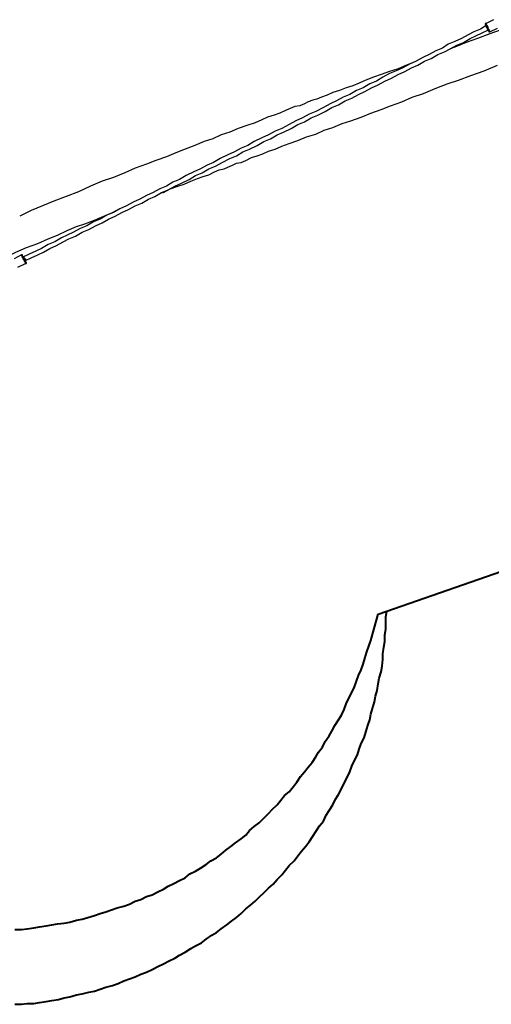
# Model space of a CAD drawing. Units: inches. Extents: x 52 to 254, y 8 to 255.
# Drawn here: x 112 to 130, y 41 to 77 of the extents above; entities that cross this region are included whole.
import ezdxf

# ---------------------------------------------------------------- set-up
doc = ezdxf.new("R2010")
doc.units = ezdxf.units.IN
doc.header["$MEASUREMENT"] = 0
doc.linetypes.add('AI-Linetype-22', pattern=[13.758333, 2.822222, -1.763889, 2.822222, -1.763889, 2.822222, -1.763889])
doc.layers.add('Ebene 1', color=7, linetype='Continuous')

msp = doc.modelspace()

# ---------------------------------------------------------------- linework, layer by layer
at = {"layer": 'Ebene 1', "color": 7, "lineweight": 25, "true_color": 0xffffff}
for points in [[(129.646, 77.329), (129.364, 77.188)], [(129.364, 77.117), (129.152, 76.976), (128.905, 76.87), (128.693, 76.764), (128.446, 76.623), (128.199, 76.518), (127.953, 76.412), (127.741, 76.271), (127.494, 76.165), (127.247, 76.024), (127, 75.918), (126.753, 75.777), (126.506, 75.671), (126.259, 75.53), (126.012, 75.424), (125.765, 75.318), (125.518, 75.177), (125.271, 75.036), (125.024, 74.93), (124.778, 74.789), (124.531, 74.683), (124.284, 74.542), (124.037, 74.436), (123.79, 74.295), (123.543, 74.189), (123.296, 74.048), (123.014, 73.907), (122.767, 73.801), (122.52, 73.66), (122.273, 73.554), (122.026, 73.413), (121.744, 73.272), (121.497, 73.166), (121.25, 73.025), (121.003, 72.919), (120.721, 72.778), (120.474, 72.637), (120.227, 72.531), (119.98, 72.39), (119.733, 72.284), (119.451, 72.143), (119.204, 72.002), (118.957, 71.896), (118.71, 71.755), (118.463, 71.649), (118.181, 71.508), (117.934, 71.367), (117.687, 71.261), (117.44, 71.12), (117.193, 71.014), (116.946, 70.873), (116.699, 70.767), (116.452, 70.626), (116.205, 70.52), (115.958, 70.379), (115.711, 70.273), (115.464, 70.132), (115.217, 70.026), (114.97, 69.885), (114.723, 69.779), (114.476, 69.638), (114.229, 69.532), (113.983, 69.391), (113.736, 69.286), (113.524, 69.18), (113.277, 69.039), (113.03, 68.933), (112.783, 68.792), (112.571, 68.686), (112.324, 68.58), (112.113, 68.474)], [(112.183, 68.333), (112.395, 68.439), (112.642, 68.545), (112.854, 68.65), (113.101, 68.792), (113.347, 68.897), (113.594, 69.039), (113.806, 69.144), (114.053, 69.25), (114.3, 69.391), (114.547, 69.497), (114.794, 69.638), (115.041, 69.744), (115.288, 69.885), (115.535, 69.991), (115.782, 70.132), (116.029, 70.238), (116.276, 70.379), (116.522, 70.485), (116.769, 70.626), (117.016, 70.732), (117.263, 70.873), (117.51, 70.979), (117.757, 71.12), (118.004, 71.226), (118.286, 71.367), (118.533, 71.508), (118.78, 71.614), (119.027, 71.755), (119.274, 71.861), (119.521, 72.002), (119.803, 72.143), (120.05, 72.249), (120.297, 72.39), (120.544, 72.496), (120.826, 72.637), (121.073, 72.778), (121.32, 72.884), (121.567, 73.025), (121.814, 73.131), (122.096, 73.272), (122.343, 73.413), (122.59, 73.519), (122.837, 73.66), (123.084, 73.766), (123.366, 73.907), (123.613, 74.048), (123.86, 74.154), (124.107, 74.295), (124.354, 74.401), (124.601, 74.542), (124.848, 74.648), (125.095, 74.789), (125.342, 74.895), (125.589, 75.036), (125.836, 75.142), (126.083, 75.283), (126.33, 75.389), (126.577, 75.53), (126.824, 75.636), (127.071, 75.777), (127.317, 75.882), (127.564, 76.024), (127.811, 76.129), (128.023, 76.235), (128.27, 76.376), (128.517, 76.482), (128.764, 76.623), (128.976, 76.729), (129.222, 76.835), (129.434, 76.941)], [(130.422, 77.153), (130.316, 77.117), (129.893, 76.941), (129.505, 76.8), (129.046, 76.623), (128.623, 76.482), (128.199, 76.306), (128.023, 76.235)], [(129.364, 77.188), (129.364, 77.188), (129.328, 77.188), (129.328, 77.153)], [(129.469, 76.906), (129.469, 76.906), (129.469, 76.941), (129.434, 76.941), (129.434, 76.976), (129.434, 77.011), (129.399, 77.047), (129.399, 77.082), (129.364, 77.082), (129.364, 77.117), (129.364, 77.153), (129.328, 77.153)], [(129.364, 77.188), (129.364, 77.188), (129.364, 77.153), (129.399, 77.117), (129.399, 77.082), (129.434, 77.047), (129.434, 77.011), (129.469, 76.976), (129.469, 76.941), (129.505, 76.906), (129.505, 76.87)], [(129.434, 76.941), (129.434, 76.941), (129.434, 76.976), (129.434, 77.011), (129.399, 77.011), (129.399, 77.047), (129.399, 77.082), (129.364, 77.082), (129.364, 77.117)], [(129.364, 77.117), (129.364, 77.082), (129.364, 77.047), (129.399, 77.011)], [(129.399, 77.011), (129.399, 76.976), (129.434, 76.976), (129.434, 76.941)], [(129.469, 76.906), (129.469, 76.87), (129.505, 76.87)], [(129.505, 76.87), (129.787, 77.011)], [(126.577, 75.706), (126.4, 75.636), (126.083, 75.494), (125.765, 75.389), (125.448, 75.283), (125.165, 75.177), (124.883, 75.071), (124.636, 74.965), (124.389, 74.86), (124.142, 74.789), (123.896, 74.683), (123.649, 74.612), (123.437, 74.507), (123.225, 74.436), (123.049, 74.365), (122.908, 74.33), (122.731, 74.26), (122.59, 74.189), (122.414, 74.118), (122.237, 74.083), (122.061, 74.013), (121.885, 73.942), (121.673, 73.836), (121.461, 73.766), (121.214, 73.695), (121.003, 73.589), (120.756, 73.484), (120.438, 73.378), (120.121, 73.272), (119.803, 73.131), (119.486, 73.025), (119.168, 72.884), (118.851, 72.778), (118.498, 72.637), (118.145, 72.496), (117.792, 72.355), (117.44, 72.214), (117.052, 72.072), (116.699, 71.932), (116.276, 71.79), (115.887, 71.614), (115.464, 71.437), (115.041, 71.296), (114.617, 71.12), (114.159, 70.908), (113.7, 70.732), (113.242, 70.556), (112.818, 70.379), (112.395, 70.203), (111.972, 69.991)], [(117.299, 70.873), (117.334, 70.873), (117.581, 71.014), (117.863, 71.12), (118.11, 71.19), (118.357, 71.296), (118.604, 71.402), (118.815, 71.473), (119.027, 71.543), (119.239, 71.649), (119.415, 71.72), (119.592, 71.755), (119.733, 71.825), (119.909, 71.896), (120.05, 71.967), (120.227, 72.002), (120.403, 72.072), (120.615, 72.178), (120.826, 72.249), (121.038, 72.319), (121.25, 72.425), (121.497, 72.496), (121.744, 72.602), (122.026, 72.707), (122.343, 72.813), (122.661, 72.954), (123.014, 73.06), (123.331, 73.201), (123.649, 73.307), (124.001, 73.448), (124.319, 73.554), (124.707, 73.695), (125.06, 73.836), (125.448, 73.978), (125.801, 74.118), (126.224, 74.26), (126.612, 74.436), (127.035, 74.577), (127.459, 74.754), (127.917, 74.93), (128.34, 75.071), (128.799, 75.247), (129.293, 75.424), (129.787, 75.636)], [(111.125, 68.333), (111.407, 68.439), (111.831, 68.65), (112.219, 68.827), (112.642, 68.968), (113.03, 69.144), (113.383, 69.286), (113.736, 69.462), (114.088, 69.603), (114.406, 69.709), (114.759, 69.85), (115.111, 69.991), (115.429, 70.132), (115.57, 70.203)], [(112.042, 68.545), (111.76, 68.404)], [(112.183, 68.227), (112.183, 68.227), (112.183, 68.262), (112.148, 68.298), (112.148, 68.333), (112.113, 68.368), (112.113, 68.404), (112.078, 68.439), (112.078, 68.474), (112.042, 68.51), (112.042, 68.545)], [(112.078, 68.51), (112.078, 68.545), (112.042, 68.545)], [(112.078, 68.51), (112.078, 68.51), (112.078, 68.474), (112.113, 68.474), (112.113, 68.439), (112.113, 68.404), (112.148, 68.368), (112.148, 68.333), (112.183, 68.333), (112.183, 68.298), (112.183, 68.262), (112.219, 68.262)], [(112.113, 68.474), (112.113, 68.474), (112.113, 68.439), (112.113, 68.404), (112.148, 68.404), (112.148, 68.368), (112.148, 68.333), (112.183, 68.333)], [(112.113, 68.474), (112.113, 68.474), (112.113, 68.439), (112.148, 68.439), (112.148, 68.404), (112.183, 68.404)], [(112.183, 68.404), (112.183, 68.368), (112.183, 68.333)], [(111.901, 68.086), (112.183, 68.227)], [(112.183, 68.227), (112.183, 68.227), (112.219, 68.227), (112.219, 68.262)]]:
    msp.add_lwpolyline(points, dxfattribs=at)
at = {"layer": 'Ebene 1', "color": 7, "lineweight": 40, "true_color": 0xffffff}
for points in [[(125.342, 55.139), (130.528, 56.938)], [(125.06, 54.151), (125.342, 55.139)], [(111.795, 43.357), (112.042, 43.357), (112.254, 43.392), (112.501, 43.427), (112.712, 43.462), (112.96, 43.497), (113.171, 43.533), (113.383, 43.568), (113.63, 43.603), (113.841, 43.639), (114.088, 43.709), (114.3, 43.744), (114.512, 43.815), (114.759, 43.886), (114.97, 43.956), (115.182, 44.027), (115.394, 44.097), (115.605, 44.168), (115.852, 44.238), (116.064, 44.309), (116.276, 44.415), (116.487, 44.485), (116.699, 44.591), (116.911, 44.662), (117.122, 44.768), (117.334, 44.873), (117.51, 44.979), (117.722, 45.085), (117.934, 45.191), (118.145, 45.297), (118.322, 45.438), (118.533, 45.543), (118.71, 45.65), (118.921, 45.79), (119.098, 45.932), (119.31, 46.037), (119.486, 46.179), (119.662, 46.32), (119.839, 46.461), (120.015, 46.602), (120.227, 46.743), (120.403, 46.884), (120.544, 47.061), (120.721, 47.202), (120.897, 47.343), (121.073, 47.519), (121.25, 47.696), (121.391, 47.837), (121.567, 48.013), (121.708, 48.189), (121.849, 48.366), (122.026, 48.507), (122.167, 48.683), (122.308, 48.86), (122.449, 49.071), (122.59, 49.248), (122.731, 49.424), (122.872, 49.6), (123.014, 49.812), (123.119, 49.989), (123.261, 50.165), (123.366, 50.377), (123.508, 50.588), (123.613, 50.765), (123.719, 50.976), (123.86, 51.188), (123.966, 51.364), (124.072, 51.576), (124.142, 51.788), (124.248, 52), (124.354, 52.211), (124.46, 52.423), (124.531, 52.635), (124.601, 52.846), (124.707, 53.058), (124.778, 53.269), (124.848, 53.481), (124.919, 53.728), (124.989, 53.94), (125.06, 54.151)]]:
    msp.add_lwpolyline(points, dxfattribs=at)
at = {"layer": 'Ebene 1', "color": 7, "linetype": 'AI-Linetype-22', "lineweight": 40, "true_color": 0xffffff}
msp.add_lwpolyline([(111.795, 40.569), (112.042, 40.569), (112.254, 40.605), (112.501, 40.605), (112.712, 40.64), (112.96, 40.675), (113.171, 40.711), (113.418, 40.746), (113.63, 40.816), (113.841, 40.852), (114.088, 40.922), (114.3, 40.957), (114.547, 41.028), (114.759, 41.063), (114.97, 41.134), (115.182, 41.204), (115.429, 41.275), (115.64, 41.346), (115.852, 41.451), (116.064, 41.522), (116.276, 41.593), (116.487, 41.698), (116.699, 41.769), (116.911, 41.875), (117.122, 41.981), (117.334, 42.086), (117.546, 42.192), (117.757, 42.298), (117.934, 42.404), (118.145, 42.51), (118.357, 42.651), (118.533, 42.757), (118.745, 42.862), (118.921, 43.004), (119.133, 43.145), (119.31, 43.25), (119.486, 43.392), (119.697, 43.533), (119.874, 43.674), (120.05, 43.815), (120.227, 43.956), (120.403, 44.132), (120.579, 44.274), (120.756, 44.415), (120.932, 44.591), (121.073, 44.732), (121.25, 44.909), (121.426, 45.05), (121.567, 45.226), (121.744, 45.403), (121.885, 45.579), (122.026, 45.755), (122.202, 45.932), (122.343, 46.108), (122.485, 46.285), (122.626, 46.461), (122.767, 46.637), (122.908, 46.849), (123.014, 47.025), (123.155, 47.237), (123.296, 47.413), (123.402, 47.625), (123.508, 47.801), (123.649, 48.013), (123.754, 48.225), (123.86, 48.401), (123.966, 48.613), (124.072, 48.825), (124.178, 49.036), (124.284, 49.248), (124.354, 49.46), (124.46, 49.671), (124.566, 49.883), (124.636, 50.094), (124.707, 50.306), (124.813, 50.518), (124.883, 50.729), (124.954, 50.976), (125.024, 51.188), (125.06, 51.4), (125.13, 51.611), (125.201, 51.858), (125.236, 52.07), (125.307, 52.282), (125.342, 52.529), (125.377, 52.74), (125.448, 52.987), (125.483, 53.199), (125.518, 53.446), (125.518, 53.657), (125.554, 53.904), (125.589, 54.116), (125.589, 54.363), (125.624, 54.575), (125.624, 54.822), (125.624, 55.033), (125.66, 55.245)], dxfattribs=at)

doc.saveas('drawing.dxf')
